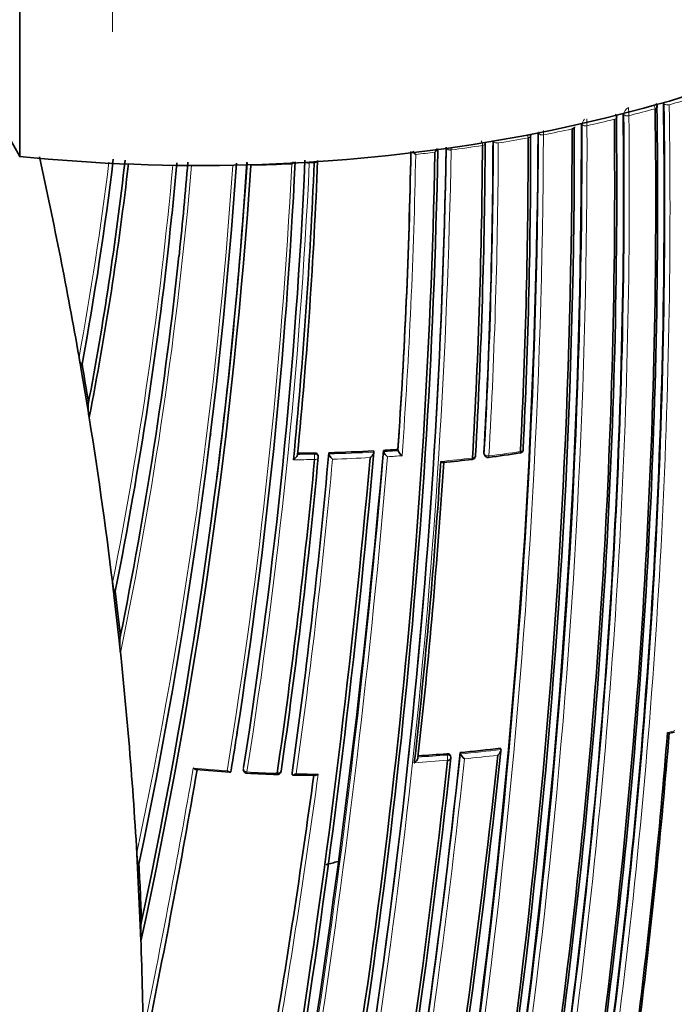
# Model space of a CAD drawing. Units: millimetres. Extents: x -267 to 1245, y 10 to 1165.
# Drawn here: x 1053 to 1070, y 256 to 282 of the extents above; entities that cross this region are included whole.
import ezdxf

# ---------------------------------------------------------------- set-up
doc = ezdxf.new("R2010")
doc.units = ezdxf.units.MM
doc.layers.add('DV2_0', color=7, linetype='Continuous')
doc.layers.add('Défaut', color=7, linetype='Continuous')

# ---------------------------------------------------------------- blocks, each defined once
blk = doc.blocks.new('SE1')
at = {"layer": 'DV2_0', "color": 7, "lineweight": 18}
for p, q in [((1055.222, 282.754), (1055.222, 281.325)), ((1069.493, 279.299), (1069.493, 279.3)), ((1069.73, 279.427), (1069.708, 279.453)), ((1069.73, 279.427), (1069.73, 279.43)), ((1069.864, 279.404), (1069.864, 279.403)), ((1068.42, 279.022), (1068.42, 279.022)), ((1068.67, 279.145), (1068.65, 279.171)), ((1068.67, 279.145), (1068.67, 279.147)), ((1068.802, 279.117), (1068.802, 279.117)), ((1067.306, 278.767), (1067.306, 278.768)), ((1067.57, 278.885), (1067.552, 278.912)), ((1067.57, 278.885), (1067.57, 278.887)), ((1067.699, 278.854), (1067.699, 278.853)), ((1066.151, 278.538), (1066.151, 278.538)), ((1066.428, 278.65), (1066.412, 278.677)), ((1066.428, 278.65), (1066.428, 278.651)), ((1066.555, 278.614), (1066.555, 278.614)), ((1064.95, 278.334), (1064.95, 278.334)), ((1065.241, 278.441), (1065.241, 278.441)), ((1065.365, 278.401), (1065.365, 278.4)), ((1064.127, 278.216), (1064.127, 278.214)), ((1060.394, 277.874), (1060.394, 277.866)), ((1060.523, 277.873), (1060.394, 277.866)), ((1060.523, 277.873), (1060.523, 277.874)), ((1060.53, 270.219), (1060.528, 270.25)), ((1064.988, 270.253), (1064.998, 270.223)), ((1064.02, 262.312), (1064.013, 262.344)), ((1058.665, 261.979), (1058.661, 261.947))]:
    blk.add_line(p, q, dxfattribs=at)
at = {"layer": 'DV2_0', "color": 7, "lineweight": 35}
for p, q in [((1052.776, 282.127), (1052.776, 278.045)), ((1069.708, 279.453), (1069.708, 279.456)), ((1068.65, 279.171), (1068.65, 279.173)), ((1056.978, 275.517), (1056.968, 275.427)), ((1054.417, 272.588), (1054.407, 272.555)), ((1054.386, 272.49), (1054.558, 271.468)), ((1054.558, 271.469), (1054.605, 271.182)), ((1060.906, 270.258), (1060.908, 270.226)), ((1060.908, 270.226), (1060.908, 270.226)), ((1062.089, 270.304), (1062.094, 270.273)), ((1062.094, 270.273), (1062.094, 270.273)), ((1062.345, 270.319), (1062.35, 270.288)), ((1062.35, 270.288), (1062.35, 270.288)), ((1062.724, 270.343), (1062.73, 270.312)), ((1062.73, 270.312), (1062.73, 270.312)), ((1064.991, 270.229), (1065.002, 270.199)), ((1060.629, 270.146), (1060.628, 270.178)), ((1055.291, 266.615), (1055.279, 266.583)), ((1055.257, 266.518), (1055.393, 265.323)), ((1069.867, 262.883), (1069.997, 262.916)), ((1065.427, 262.49), (1065.437, 262.458)), ((1065.437, 262.458), (1065.437, 262.458)), ((1063.254, 262.256), (1063.254, 262.256)), ((1064.116, 262.259), (1064.109, 262.291)), ((1064.362, 262.375), (1064.37, 262.343)), ((1064.37, 262.343), (1064.37, 262.343)), ((1058.338, 261.915), (1058.333, 261.882)), ((1058.333, 261.882), (1058.333, 261.882)), ((1059.942, 261.844), (1059.94, 261.811)), ((1059.94, 261.811), (1059.94, 261.811)), ((1055.879, 259.343), (1055.857, 259.739)), ((1055.879, 259.343), (1055.949, 257.835)), ((1055.913, 259.44), (1055.901, 259.408)), ((1055.966, 257.418), (1055.949, 257.835))]:
    blk.add_line(p, q, dxfattribs=at)
at = {"layer": 'DV2_0', "color": 7, "lineweight": 18}
for centre, radius, start, end in [((1059.662, 315.207), 37.228, 285.9047, 286.97), ((897.801, 276.813), 171.949, 352.62584, 0.87121), ((897.76, 276.817), 172.123, 352.61603, 0.8609), ((1068.901, 279.127), 0.232, 119.2833, 175.0349), ((1067.161, 279.112), 1.641, 0.1923, 7.6123), ((1059.238, 316.725), 38.805, 284.2673, 285.3228), ((1069.247, 279.281), 0.246, 4.4281, 20.9457), ((1059.44, 315.829), 37.794, 285.4932, 285.7654), ((897.663, 277.183), 171.018, 352.38385, 0.65714), ((897.586, 277.195), 171.226, 352.37155, 0.6431), ((1067.793, 278.867), 0.224, 136.583, 174.807), ((1064.546, 278.85), 3.154, 0.0645, 3.3847), ((1058.918, 318.015), 40.134, 282.639, 283.695), ((1059.07, 317.227), 39.241, 283.857, 284.1306), ((883.65, 278.413), 183.921, 347.66305, 0.14707), ((883.328, 278.449), 184.372, 347.66137, 0.12565), ((1058.658, 319.198), 41.345, 281.0106, 282.0737), ((878.471, 279.493), 187.958, 347.55264, 359.74293), ((878.035, 279.55), 188.522, 347.55088, 359.71553), ((1058.451, 320.294), 42.461, 279.3714, 280.4478), ((1065.869, 278.524), 0.282, 2.8224, 17.6054), ((1066.643, 278.63), 0.216, 163.9573, 174.6263), ((1004.495, 278.659), 62.06, 359.9583, 0.06034), ((882.65, 281.522), 181.385, 348.88644, 358.9692), ((1058.25, 321.546), 43.728, 277.723, 278.8129), ((1065.775, 278.209), 1.649, 178.511, 179.743), ((1064.651, 278.322), 0.299, 2.3703, 26.7139), ((908.515, 278.961), 156.727, 356.804, 359.80991), ((908.538, 278.995), 156.829, 356.77502, 359.78289), ((882.227, 281.607), 181.931, 348.86825, 358.93146), ((914.571, 280.784), 148.528, 355.95729, 358.98277), ((913.441, 280.888), 149.778, 355.89964, 358.93237), ((1058.131, 322.442), 44.633, 276.5119, 277.1671), ((972.359, 287.988), 83.378, 349.48513, 353.04575), ((972.481, 287.895), 83.349, 349.39518, 353.14233), ((952.173, 287.319), 105.062, 348.75904, 354.81221), ((947.667, 287.267), 110.039, 348.32228, 355.06919), ((926.963, 286.954), 131.737, 348.07748, 356.01752), ((947.969, 287.133), 109.624, 353.87093, 355.16025), ((1057.997, 324.224), 46.421, 269.1383, 270.4734), ((926.377, 286.911), 132.412, 353.00044, 356.08248), ((918.225, 284.873), 141.881, 350.68058, 357.16018), ((915.96, 284.529), 144.476, 351.00773, 357.37978), ((915.849, 284.628), 144.703, 350.94967, 357.32135), ((1058.003, 323.911), 46.108, 271.0638, 272.3973), ((952.064, 287.24), 105.263, 348.6827, 354.06999), ((926.377, 286.911), 132.412, 348.01193, 352.96679), ((833.036, 289.33), 230.103, 347.31404, 355.25296), ((899.886, 284.486), 161.652, 351.93664, 354.93938), ((1059.872, 311.685), 41.471, 270.2949, 270.9094), ((1059.877, 311.434), 41.221, 271.4332, 273.0826), ((1059.892, 311.159), 40.946, 273.4412, 273.9735), ((1060.138, 308.877), 39.024, 277.3309, 278.561), ((831.569, 289.62), 231.704, 347.32985, 355.18065), ((1059.873, 311.356), 41.283, 270.1457, 270.9153), ((899.659, 284.599), 161.998, 351.91618, 354.86101), ((1059.874, 311.459), 41.386, 271.5675, 272.9404), ((1059.922, 310.675), 40.601, 273.5759, 274.1151), ((1060.018, 309.837), 39.992, 275.5061, 276.706), ((1062.244, 292.525), 30.575, 284.3423, 284.7195), ((918.404, 284.752), 141.785, 350.71792, 351.12558), ((1060.936, 299.26), 37.077, 275.3143, 276.9738), ((853.553, 284.598), 211.988, 349.65215, 353.97395), ((852.658, 284.752), 213.015, 349.6631, 353.9258), ((1060.861, 300.075), 37.895, 273.6197, 274.7815), ((1060.935, 299.282), 37.239, 275.4585, 276.8128), ((816.901, 303.923), 244.076, 348.43813, 350.10188), ((816.812, 303.751), 244.238, 348.38883, 350.14535), ((1060.815, 300.409), 38.598, 264.8416, 266.1648), ((1060.871, 299.957), 37.917, 273.4551, 274.7839), ((1060.842, 300.81), 39, 266.9258, 268.1004), ((841.851, 291.504), 220.676, 350.29544, 352.25857), ((836.436, 292.424), 226.273, 350.26429, 352.22444), ((1060.833, 300.299), 38.489, 268.8299, 269.6954)]:
    blk.add_arc(centre, radius, start, end, dxfattribs=at)
at = {"layer": 'DV2_0', "color": 7, "lineweight": 35}
for centre, radius, start, end in [((897.672, 276.884), 171.837, 352.55285, 0.80543), ((897.817, 276.867), 171.741, 352.581, 0.83693), ((897.859, 276.808), 171.87, 352.63491, 0.88199), ((897.372, 277.304), 171.056, 352.30295, 0.57552), ((897.592, 277.27), 170.891, 352.33286, 0.61274), ((897.721, 277.174), 170.941, 352.39464, 0.66955), ((882.138, 278.661), 185.168, 347.63173, 0.03301), ((882.862, 278.576), 184.504, 347.63662, 0.07093), ((882.598, 278.524), 184.954, 347.70902, 0.12029), ((876.97, 279.654), 189.445, 347.61292, 359.70461), ((906.368, 278.348), 159.783, 357.10856, 0.06807), ((906.363, 278.295), 159.853, 357.15462, 0.1129), ((1066.121, 278.601), 0.0982, 354.9769, 17.2327), ((883.574, 281.667), 180.235, 348.74019, 358.90657), ((883.468, 281.41), 180.554, 348.88172, 359.00832), ((1063.426, 278.407), 0.37, 317.7563, 335.9907), ((908.975, 279.192), 155.977, 356.66544, 359.68493), ((909.024, 279.126), 155.998, 356.7159, 359.73534), ((908.523, 278.936), 156.705, 356.82358, 359.8288), ((972.331, 287.876), 83.497, 349.44998, 353.18742), ((883.019, 281.795), 180.718, 348.73092, 358.84694), ((914.592, 280.749), 148.496, 355.98186, 359.00552), ((1063.567, 278.512), 0.558, 216.4081, 227.9625), ((969.114, 287.753), 86.99, 349.2541, 353.52713), ((969.146, 287.832), 87.066, 348.97511, 353.42571), ((924.985, 287.052), 133.808, 348.09127, 356.06366), ((919.046, 287.242), 140.131, 347.7114, 356.14106), ((920.131, 287.015), 138.926, 347.90295, 356.2297), ((952.064, 287.24), 105.263, 354.06999, 354.89524), ((947.869, 287.097), 109.72, 353.9406, 355.19017), ((920.641, 286.891), 138.406, 352.8307, 356.27387), ((918.404, 284.752), 141.785, 351.12558, 357.23296), ((916.3, 284.447), 144.128, 351.03167, 357.41499), ((1059.649, 278.14), 0.409, 313.7024, 324.5178), ((923.568, 283.529), 137.072, 354.36639, 357.63515), ((925.022, 283.332), 135.699, 354.45234, 357.72099), ((952.22, 287.168), 105.1, 348.72281, 354.1426), ((947.969, 287.133), 109.624, 348.55943, 353.87093), ((985.141, 260.603), 70.259, 9.74105, 9.97399), ((931.964, 251.425), 124.268, 9.33281, 9.80509), ((901.031, 276.225), 172.449, 345.59769, 358.77478), ((900.427, 276.237), 173.029, 345.60927, 358.76184), ((1055.894, 271.454), 1.318, 176.5493, 191.9308), ((926.377, 286.911), 132.412, 352.96679, 353.00044), ((822.614, 291.284), 240.4, 347.39244, 354.986), ((818.224, 291.571), 245.044, 347.57141, 355.0246), ((900.071, 284.419), 161.457, 351.9624, 354.96819), ((1059.881, 311.616), 41.371, 270.2824, 270.8969), ((1059.886, 311.364), 41.118, 271.421, 273.071), ((1059.901, 311.087), 40.841, 273.4297, 273.9623), ((1062.616, 270.387), 0.284, 200.3878, 235.3085), ((1063.001, 270.419), 0.292, 201.4999, 235.4945), ((1065.096, 270.232), 0.1, 199.3619, 277.3137), ((1059.767, 311.06), 41.273, 277.4356, 278.5962), ((1065.922, 270.347), 0.1, 278.5448, 300), ((1065.922, 270.347), 0.1, 300, 357.1498), ((820.277, 291.733), 242.683, 347.40672, 354.89232), ((900.166, 285.018), 161.061, 351.72272, 354.67737), ((900.726, 284.852), 160.579, 351.77742, 354.74271), ((1060.53, 270.141), 0.1, 354.7914, 2.8552), ((897.812, 280.696), 166.386, 353.58582, 356.3244), ((898.334, 280.582), 165.934, 353.65933, 356.34274), ((1059.731, 311.452), 41.664, 275.7725, 276.8209), ((1064.668, 270.18), 0.1, 276.687, 300), ((1064.668, 270.18), 0.1, 300, 356.7155), ((1252.974, 290.337), 199.146, 186.77663, 186.86949), ((933.005, 252.076), 123.147, 6.22836, 6.78057), ((1145.919, 274.911), 91.031, 186.04561, 186.25428), ((1057.111, 265.249), 1.701, 175.2902, 188.6045), ((917.854, 284.762), 142.331, 350.76285, 351.18955), ((892.986, 277.138), 177.404, 352.84587, 355.39785), ((895.016, 276.936), 175.408, 352.88344, 355.40805), ((1060.939, 299.207), 36.99, 275.3096, 276.9693), ((822.718, 288.118), 244.003, 346.59552, 353.92757), ((825.357, 287.696), 241.403, 346.57097, 353.98835), ((849.001, 285.456), 216.366, 349.64683, 353.84012), ((852.94, 284.673), 212.594, 349.67067, 353.97942), ((1060.864, 300.023), 37.81, 273.6286, 274.7765), ((1064.019, 262.236), 0.1, 353.9868, 12.887), ((1064.648, 262.461), 0.302, 202.8656, 235.4942), ((817.104, 303.609), 243.929, 348.41579, 350.16057), ((1061.546, 310.678), 48.925, 265.155, 266.2001), ((1058.759, 261.932), 0.1, 171.6425, 266.9166), ((847.427, 285.721), 217.882, 349.63181, 353.79519), ((1061.006, 306.251), 44.476, 267.0983, 268.1265), ((842.584, 291.344), 219.925, 350.31311, 352.27413), ((1059.555, 261.897), 0.1, 268.0913, 300), ((1059.555, 261.897), 0.1, 300, 351.8404), ((1060.714, 295.724), 33.947, 268.7374, 269.716), ((945.926, 253.538), 110.145, 2.29639, 3.07161), ((1058.76, 257.624), 2.801, 174.3463, 184.2268)]:
    blk.add_arc(centre, radius, start, end, dxfattribs=at)
for centre, major_axis, ratio, start_param, end_param in [((1057.505, 297.768), (-27.5, 0), 0.57735, 1.397964, 3.314425), ((1057.505, 293.685), (-27.5, 0), 0.57735, 1.397964, 3.141593), ((1019.138, 271.942), (35.26, 0), 0.57735, 0.304461, 1.266335), ((1069.45, 279.35), (-0.1, -0.0015), 0.567746, 2.004937, 3.227475), ((1067.272, 278.821), (-0.1, -0.0007), 0.57319, 1.920658, 3.122667), ((1067.272, 278.821), (-0.1, -0.0007), 0.57319, 3.144213, 3.18145), ((1067.272, 278.821), (-0.1, -0.0011), 0.574049, 3.120646, 3.144941), ((875.515, 282.538), (174.644, -63.043), 0.724607, 0.393057, 0.430327), ((875.515, 282.538), (174.644, -63.043), 0.724607, 0.348631, 0.381769), ((1065.922, 270.347), (-0.0149, 0.0989), 0.206265, 3.119032, 3.141593), ((1065.922, 270.347), (-0.0999, 0.005), 0.609417, 3.141593, 3.431099), ((1064.668, 270.18), (-0.0116, 0.0993), 0.163181, 3.107379, 3.141593), ((1064.668, 270.18), (-0.0998, 0.0057), 0.61397, 3.141595, 3.381771), ((875.515, 282.538), (174.644, -63.043), 0.724607, 0.297381, 0.340128), ((1064.019, 262.236), (-0.0994, 0.0105), 0.640058, 1.781936, 3.141593), ((1059.555, 261.897), (-0.099, 0.0142), 0.658926, 1.60755, 3.182668), ((1057.152, 264.169), (-9, 0), 0.57735, -4.290574, -4.252457), ((875.515, 282.538), (174.644, -63.043), 0.724607, 0.266185, 0.28656)]:
    blk.add_ellipse(centre, major_axis=major_axis, ratio=ratio, start_param=start_param, end_param=end_param, dxfattribs=at)
at = {"layer": 'DV2_0', "color": 7, "lineweight": 18}
for centre, major_axis, ratio, start_param, end_param in [((1069.45, 279.351), (-0.1, -0.0026), 0.571111, 1.998768, 3.14121), ((1069.82, 279.454), (0.1, -0.0009), 0.558565, 3.601389, 5.175547), ((1069.82, 279.453), (0.1, 0.0016), 0.566954, 3.586924, 5.16147), ((1068.381, 279.074), (-0.1, -0.0011), 0.570172, 1.962964, 3.204773), ((1068.381, 279.074), (-0.1, -0.0019), 0.572193, 1.958794, 3.140653), ((1068.761, 279.169), (0.1, -0.0008), 0.563012, 3.556925, 5.131227), ((1068.761, 279.168), (0.1, 0.0012), 0.569174, 3.544973, 5.119518), ((1067.272, 278.821), (-0.1, -0.0011), 0.574049, 1.918637, 3.120646), ((1067.663, 278.907), (0.1, -0.0006), 0.568211, 3.511028, 5.085472), ((1067.663, 278.906), (0.1, 0.0008), 0.571965, 3.502727, 5.077277), ((1066.121, 278.592), (-0.1, -0.0002), 0.57688, 1.877894, 3.141193), ((1066.121, 278.592), (-0.1, -0.0002), 0.576674, 1.877837, 3.143812), ((1066.523, 278.669), (0.1, -0.0002), 0.574123, 3.463346, 5.037894), ((1066.523, 278.668), (0.1, 0.0003), 0.575402, 3.460064, 5.034626), ((1064.104, 278.271), (0.1, -0.0011), 0.584627, 3.373607, 4.948144), ((1064.104, 278.272), (0.1, -0.0006), 0.570997, 3.391937, 4.945255), ((1064.924, 278.39), (-0.1, 0.0005), 0.58134, 1.834738, 3.140958), ((1064.924, 278.39), (-0.1, 0.0004), 0.578718, 1.834102, 3.14309), ((1065.338, 278.456), (0.1, -0.0001), 0.575724, 3.415992, 4.990539), ((1065.338, 278.456), (0.1, -0.0003), 0.57959, 3.416937, 4.991492), ((1060.385, 277.926), (-0.0999, 0.0043), 0.604595, 0.693365, 1.684808), ((1060.385, 277.929), (-0.0999, 0.0034), 0.54935, 0.813735, 1.677512), ((1060.514, 277.933), (-0.0999, 0.0038), 0.597624, 1.686778, 2.798736), ((1060.514, 277.933), (-0.0999, 0.004), 0.603901, 1.687716, 2.81064), ((1060.53, 270.141), (-0.0999, -0.005), 0.771339, 3.141593, 4.671307), ((1060.53, 270.141), (-0.0016, 0.1), 0.022968, 4.022704, 5.59381), ((1065.096, 270.232), (0.0943, 0.0332), 0.765968, 2.833662, 3.141594), ((1065.096, 270.232), (0.0998, -0.0055), 0.612214, 3.390585, 4.965548), ((1065.922, 270.347), (-0.0149, 0.0989), 0.206265, 3.141593, 4.032301), ((1065.922, 270.347), (-0.0999, 0.005), 0.609417, 1.856111, 3.141593), ((1060.53, 270.141), (-0.0996, 0.0091), 0.633114, 1.656112, 3.141595), ((1064.668, 270.18), (-0.0116, 0.0993), 0.163181, 3.141593, 4.032866), ((1064.668, 270.18), (-0.0998, 0.0057), 0.61397, 1.806815, 3.141595), ((1065.096, 270.232), (-0.0127, 0.0992), 0.177859, 3.138116, 4.032897), ((1064.019, 262.236), (-0.0975, -0.0223), 0.750931, 3.141593, 4.528659), ((1064.019, 262.236), (0.0083, -0.0997), 0.117294, 0.857923, 2.429025), ((1058.759, 261.932), (-0.0988, 0.0153), 0.663167, 0.005167, 1.580246), ((1058.759, 261.932), (0.0054, 0.0999), 0.075532, 2.29265, 3.144651)]:
    blk.add_ellipse(centre, major_axis=major_axis, ratio=ratio, start_param=start_param, end_param=end_param, dxfattribs=at)
at = {"layer": 'DV2_0', "color": 7, "lineweight": 35}
for points, knots in [([(1069.549, 279.353), (1069.549, 279.356), (1069.551, 279.371), (1069.541, 279.401), (1069.528, 279.427), (1069.518, 279.436), (1069.517, 279.437)], [0, 0, 0, 0, 0.076692, 0.529368, 0.968715, 1, 1, 1, 1]), ([(1068.48, 279.076), (1068.48, 279.079), (1068.482, 279.094), (1068.472, 279.124), (1068.46, 279.144), (1068.453, 279.155)], [0, 0, 0, 0, 0.086202, 0.572933, 1, 1, 1, 1]), ([(1054.407, 272.555), (1054.403, 272.544), (1054.399, 272.547), (1054.391, 272.557), (1054.388, 272.565), (1054.378, 272.59), (1054.372, 272.61), (1054.356, 272.674), (1054.347, 272.722), (1054.338, 272.772)], [0, 0, 0, 0, 0.125, 0.125, 0.25, 0.25, 0.5, 0.5, 1, 1, 1, 1]), ([(1060.085, 270.214), (1060.085, 270.208), (1060.084, 270.202), (1060.082, 270.195), (1060.079, 270.188), (1060.076, 270.181), (1060.072, 270.174), (1060.067, 270.164), (1060.06, 270.153), (1060.052, 270.143), (1060.041, 270.129), (1060.028, 270.116), (1060.016, 270.104), (1060.004, 270.093), (1059.992, 270.083), (1059.979, 270.074), (1059.979, 270.073), (1059.978, 270.073), (1059.978, 270.073)], [0, 0, 0, 0, 0.133476, 0.133476, 0.133476, 0.265732, 0.265732, 0.265732, 0.457575, 0.457575, 0.457575, 0.733708, 0.733708, 0.733708, 0.989718, 0.989718, 0.989718, 1, 1, 1, 1]), ([(1060.528, 270.25), (1060.539, 270.251), (1060.551, 270.249), (1060.561, 270.247), (1060.572, 270.244), (1060.582, 270.24), (1060.591, 270.234), (1060.599, 270.229), (1060.607, 270.223), (1060.613, 270.215), (1060.619, 270.208), (1060.623, 270.2), (1060.626, 270.192), (1060.627, 270.187), (1060.628, 270.183), (1060.628, 270.178)], [0, 0, 0, 0, 0.2060779, 0.2060779, 0.2060779, 0.4121559, 0.4121559, 0.4121559, 0.6182335, 0.6182335, 0.6182335, 0.8243115, 0.8243115, 0.8243115, 0.9341335, 0.9341335, 0.9341335, 0.9341335]), ([(1061.006, 270.088), (1061.006, 270.088), (1061.005, 270.089), (1061.005, 270.089), (1060.995, 270.097), (1060.985, 270.106), (1060.975, 270.116), (1060.964, 270.127), (1060.953, 270.14), (1060.943, 270.154), (1060.936, 270.164), (1060.929, 270.174), (1060.923, 270.184), (1060.919, 270.192), (1060.915, 270.2), (1060.913, 270.207), (1060.91, 270.214), (1060.908, 270.221), (1060.908, 270.226)], [0, 0, 0, 0, 0.010744, 0.010744, 0.010744, 0.240459, 0.240459, 0.240459, 0.510432, 0.510432, 0.510432, 0.710363, 0.710363, 0.710363, 0.854633, 0.854633, 0.854633, 1, 1, 1, 1]), ([(1061.997, 270.127), (1061.997, 270.127), (1061.998, 270.128), (1061.998, 270.128), (1062.01, 270.138), (1062.022, 270.148), (1062.033, 270.16), (1062.045, 270.172), (1062.057, 270.186), (1062.067, 270.201), (1062.074, 270.211), (1062.08, 270.222), (1062.085, 270.232), (1062.088, 270.24), (1062.091, 270.247), (1062.093, 270.254), (1062.094, 270.261), (1062.095, 270.268), (1062.094, 270.273)], [0, 0, 0, 0, 0.010346, 0.010346, 0.010346, 0.262498, 0.262498, 0.262498, 0.537689, 0.537689, 0.537689, 0.730754, 0.730754, 0.730754, 0.864776, 0.864776, 0.864776, 1, 1, 1, 1]), ([(1064.991, 270.23), (1064.991, 270.231), (1064.99, 270.232), (1064.99, 270.233), (1064.988, 270.24), (1064.987, 270.246), (1064.988, 270.253)], [0.8090722, 0.8090722, 0.8090722, 0.8090722, 0.8423429, 0.8423429, 0.8423429, 1, 1, 1, 1]), ([(1063.855, 270.03), (1063.856, 270.03), (1063.856, 270.029), (1063.857, 270.029), (1063.867, 270.022), (1063.876, 270.015), (1063.885, 270.011), (1063.896, 270.005), (1063.906, 270.001), (1063.914, 270), (1063.917, 269.999), (1063.92, 269.999), (1063.922, 269.999)], [0, 0, 0, 0, 0.0106606, 0.0106606, 0.0106606, 0.2446176, 0.2446176, 0.2446176, 0.5157738, 0.5157738, 0.5157738, 0.6171786, 0.6171786, 0.6171786, 0.6171786]), ([(1055.279, 266.583), (1055.277, 266.577), (1055.275, 266.576), (1055.271, 266.578), (1055.269, 266.581), (1055.264, 266.591), (1055.261, 266.6), (1055.252, 266.631), (1055.247, 266.654), (1055.234, 266.728), (1055.226, 266.781), (1055.219, 266.838)], [0, 0, 0, 0, 0.0625, 0.0625, 0.125, 0.125, 0.25, 0.25, 0.5, 0.5, 1, 1, 1, 1]), ([(1069.818, 262.903), (1069.818, 262.903), (1069.819, 262.903), (1069.819, 262.903), (1069.828, 262.897), (1069.836, 262.892), (1069.844, 262.889), (1069.852, 262.885), (1069.859, 262.882), (1069.864, 262.882), (1069.866, 262.882), (1069.867, 262.882), (1069.868, 262.883)], [0, 0, 0, 0, 0.0106289, 0.0106289, 0.0106289, 0.2465834, 0.2465834, 0.2465834, 0.5180156, 0.5180156, 0.5180156, 0.5799809, 0.5799809, 0.5799809, 0.5799809]), ([(1065.352, 262.306), (1065.352, 262.306), (1065.353, 262.306), (1065.353, 262.307), (1065.365, 262.317), (1065.377, 262.328), (1065.388, 262.34), (1065.399, 262.354), (1065.41, 262.368), (1065.419, 262.384), (1065.425, 262.394), (1065.43, 262.406), (1065.434, 262.416), (1065.437, 262.424), (1065.438, 262.432), (1065.439, 262.439), (1065.44, 262.446), (1065.439, 262.453), (1065.437, 262.458)], [0, 0, 0, 0, 0.010335, 0.010335, 0.010335, 0.263007, 0.263007, 0.263007, 0.538528, 0.538528, 0.538528, 0.731434, 0.731434, 0.731434, 0.865113, 0.865113, 0.865113, 1, 1, 1, 1]), ([(1063.156, 262.109), (1063.157, 262.109), (1063.157, 262.109), (1063.158, 262.11), (1063.17, 262.119), (1063.182, 262.13), (1063.193, 262.142), (1063.206, 262.154), (1063.218, 262.168), (1063.228, 262.183), (1063.235, 262.193), (1063.241, 262.204), (1063.246, 262.215), (1063.249, 262.222), (1063.251, 262.23), (1063.253, 262.237), (1063.254, 262.244), (1063.255, 262.25), (1063.254, 262.256)], [0, 0, 0, 0, 0.010281, 0.010281, 0.010281, 0.26613, 0.26613, 0.26613, 0.542472, 0.542472, 0.542472, 0.734369, 0.734369, 0.734369, 0.866572, 0.866572, 0.866572, 1, 1, 1, 1]), ([(1064.013, 262.344), (1064.024, 262.345), (1064.035, 262.345), (1064.045, 262.343), (1064.056, 262.341), (1064.066, 262.338), (1064.074, 262.333), (1064.083, 262.328), (1064.09, 262.323), (1064.096, 262.316), (1064.102, 262.309), (1064.106, 262.301), (1064.108, 262.293), (1064.109, 262.292), (1064.109, 262.292), (1064.109, 262.291)], [0, 0, 0, 0, 0.2060262, 0.2060262, 0.2060262, 0.4120525, 0.4120525, 0.4120525, 0.6180778, 0.6180778, 0.6180778, 0.8241037, 0.8241037, 0.8241037, 0.8466869, 0.8466869, 0.8466869, 0.8466869]), ([(1057.344, 261.967), (1057.345, 261.967), (1057.345, 261.966), (1057.346, 261.966), (1057.354, 261.958), (1057.363, 261.951), (1057.372, 261.945), (1057.383, 261.937), (1057.394, 261.932), (1057.405, 261.929), (1057.408, 261.928), (1057.411, 261.928), (1057.415, 261.927)], [0, 0, 0, 0, 0.0110292, 0.0110292, 0.0110292, 0.2281651, 0.2281651, 0.2281651, 0.4938012, 0.4938012, 0.4938012, 0.5803967, 0.5803967, 0.5803967, 0.5803967]), ([(1058.233, 261.897), (1058.233, 261.897), (1058.234, 261.897), (1058.234, 261.896), (1058.243, 261.888), (1058.252, 261.881), (1058.261, 261.875), (1058.272, 261.868), (1058.283, 261.863), (1058.293, 261.86), (1058.301, 261.859), (1058.308, 261.858), (1058.315, 261.86), (1058.319, 261.861), (1058.323, 261.864), (1058.326, 261.867), (1058.33, 261.871), (1058.332, 261.876), (1058.333, 261.882)], [0, 0, 0, 0, 0.01098, 0.01098, 0.01098, 0.230206, 0.230206, 0.230206, 0.496564, 0.496564, 0.496564, 0.699486, 0.699486, 0.699486, 0.849226, 0.849226, 0.849226, 1, 1, 1, 1]), ([(1060.048, 261.818), (1060.047, 261.818), (1060.047, 261.817), (1060.046, 261.817), (1060.033, 261.809), (1060.02, 261.802), (1060.008, 261.796), (1059.995, 261.791), (1059.982, 261.787), (1059.971, 261.786), (1059.964, 261.785), (1059.957, 261.786), (1059.951, 261.788), (1059.948, 261.79), (1059.945, 261.793), (1059.943, 261.797), (1059.941, 261.8), (1059.94, 261.805), (1059.94, 261.811)], [0, 0, 0, 0, 0.010173, 0.010173, 0.010173, 0.27276, 0.27276, 0.27276, 0.550712, 0.550712, 0.550712, 0.740436, 0.740436, 0.740436, 0.869589, 0.869589, 0.869589, 1, 1, 1, 1]), ([(1060.629, 261.811), (1060.628, 261.81), (1060.628, 261.81), (1060.627, 261.81), (1060.615, 261.801), (1060.602, 261.794), (1060.589, 261.788), (1060.576, 261.782), (1060.564, 261.778), (1060.552, 261.777), (1060.55, 261.777), (1060.547, 261.777), (1060.545, 261.777)], [0, 0, 0, 0, 0.0101926, 0.0101926, 0.0101926, 0.2715849, 0.2715849, 0.2715849, 0.5491988, 0.5491988, 0.5491988, 0.6136027, 0.6136027, 0.6136027, 0.6136027]), ([(1055.901, 259.408), (1055.899, 259.4), (1055.896, 259.402), (1055.892, 259.408), (1055.891, 259.413), (1055.887, 259.429), (1055.884, 259.441), (1055.878, 259.482), (1055.875, 259.511), (1055.866, 259.604), (1055.861, 259.67), (1055.857, 259.739)], [0, 0, 0, 0, 0.0625, 0.0625, 0.125, 0.125, 0.25, 0.25, 0.5, 0.5, 1, 1, 1, 1])]:
    blk.add_open_spline(points, degree=3, knots=knots, dxfattribs=at)
at = {"layer": 'DV2_0', "color": 7, "lineweight": 18}
blk.add_rational_spline([(1059.551, 261.797), (1059.549, 261.797), (1059.549, 261.831)], [0.854466568565, 0.841780883983, 1], degree=2, dxfattribs=at)

msp = doc.modelspace()

# ---------------------------------------------------------------- block references
at = {"layer": 'Défaut'}
msp.add_blockref('SE1', (0, 0), dxfattribs=at)

doc.saveas('drawing.dxf')
